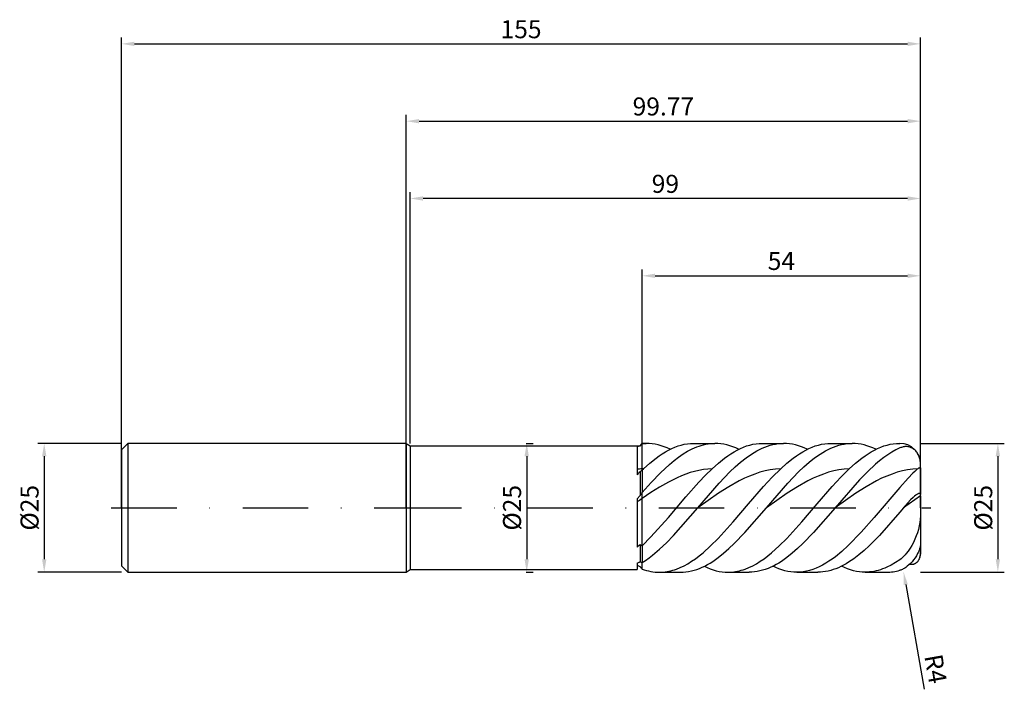
# Model space of a CAD drawing. Units: millimetres. Extents: x -75 to 116, y -35 to 95.
import ezdxf

# ---------------------------------------------------------------- set-up
doc = ezdxf.new("R2010")
doc.units = ezdxf.units.MM
doc.header["$PDMODE"] = 1
doc.linetypes.add('CENTER', pattern=[25.4, 12.7, -6.35, 0, -6.35])
doc.layers.get('DEFPOINTS').update_dxf_attribs({"linetype": 'CONTINUOUS'})
for name, color, linetype in [('1', 4, 'CONTINUOUS'), ('2', 7, 'CONTINUOUS'), ('4', 2, 'CENTER'), ('SK1', 4, 'CONTINUOUS'), ('SK2', 7, 'CONTINUOUS'), ('SK4', 2, 'CENTER')]:
    doc.layers.add(name, color=color, linetype=linetype)
doc.styles.add('SIMPLEX', font='simplex')
doc.dimstyles.get("Standard").update_dxf_attribs({"dimtxt": 3.5, "dimasz": 2.5, "dimexe": 1.25, "dimexo": 0, "dimtad": 1, "dimdsep": 46, "dimtxsty": 'SIMPLEX', "dimcen": 0, "dimazin": 2, "dimtfac": 1, "dimtofl": 0, "dimtmove": 0, "dimatfit": 3, "dimfxl": 1, "dimarcsym": 0})

# ---------------------------------------------------------------- blocks, each defined once
blk = doc.blocks.new('*D0')
at = {"layer": '2', "color": 0, "lineweight": -2}
for p, q in [((99.77, 12.5), (116.02, 12.5)), ((114.77, 10), (114.77, -10)), ((99.77, -12.5), (116.02, -12.5))]:
    blk.add_line(p, q, dxfattribs=at)
at = {"layer": '2', "color": 0}
for points in [[(115.19, 10), (114.35, 10), (114.77, 12.5)], [(114.35, -10), (115.19, -10), (114.77, -12.5)]]:
    blk.add_solid(points, dxfattribs=at)
at = {"layer": 'DEFPOINTS', "color": 0}
for p in [(99.77, 12.5), (99.77, -12.5), (114.77, -12.5)]:
    blk.add_point(p, dxfattribs=at)
at = {"layer": '2', "color": 0, "insert": (112.38, 0), "char_height": 3.5, "attachment_point": 5, "rotation": 90, "style": 'SIMPLEX'}
blk.add_mtext('%%c25', dxfattribs=at)
blk = doc.blocks.new('*D1')
at = {"layer": '2', "color": 0, "lineweight": -2}
for p, q in [((0, 0), (0, 76.25)), ((2.5, 75), (97.27, 75)), ((99.77, 0), (99.77, 76.25))]:
    blk.add_line(p, q, dxfattribs=at)
at = {"layer": '2', "color": 0}
for points in [[(2.5, 75.42), (2.5, 74.58), (0, 75)], [(97.27, 74.58), (97.27, 75.42), (99.77, 75)]]:
    blk.add_solid(points, dxfattribs=at)
at = {"layer": 'DEFPOINTS', "color": 0}
for p in [(99.77, 75), (0, 0), (99.77, 0)]:
    blk.add_point(p, dxfattribs=at)
at = {"layer": '2', "color": 0, "insert": (49.88, 77.4), "char_height": 3.5, "attachment_point": 5, "style": 'SIMPLEX'}
blk.add_mtext('99.77', dxfattribs=at)
blk = doc.blocks.new('*D2')
at = {"layer": '2', "color": 0, "lineweight": -2}
for p, q in [((45.77, 12.5), (45.77, 46.25)), ((99.77, 12.5), (99.77, 46.25)), ((48.27, 45), (97.27, 45))]:
    blk.add_line(p, q, dxfattribs=at)
at = {"layer": '2', "color": 0}
for points in [[(48.27, 45.42), (48.27, 44.58), (45.77, 45)], [(97.27, 44.58), (97.27, 45.42), (99.77, 45)]]:
    blk.add_solid(points, dxfattribs=at)
at = {"layer": 'DEFPOINTS', "color": 0}
for p in [(99.77, 45), (45.77, 12.5), (99.77, 12.5)]:
    blk.add_point(p, dxfattribs=at)
at = {"layer": '2', "color": 0, "insert": (72.77, 47.43), "char_height": 3.5, "attachment_point": 5, "style": 'SIMPLEX'}
blk.add_mtext('54', dxfattribs=at)
blk = doc.blocks.new('*D3')
at = {"layer": 'DEFPOINTS', "color": 0}
for p in [(-55.23, 12.5), (-70.23, -12.5), (-55.23, -12.5)]:
    blk.add_point(p, dxfattribs=at)
at = {"layer": 'SK2', "color": 0, "lineweight": -2}
for p, q in [((-55.23, 12.5), (-71.48, 12.5)), ((-70.23, 10), (-70.23, -10)), ((-55.23, -12.5), (-71.48, -12.5))]:
    blk.add_line(p, q, dxfattribs=at)
at = {"layer": 'SK2', "color": 0}
for points in [[(-69.81, 10), (-70.65, 10), (-70.23, 12.5)], [(-70.65, -10), (-69.81, -10), (-70.23, -12.5)]]:
    blk.add_solid(points, dxfattribs=at)
at = {"layer": 'SK2', "color": 0, "insert": (-72.62, 0), "char_height": 3.5, "attachment_point": 5, "rotation": 90, "style": 'SIMPLEX'}
blk.add_mtext('%%c25', dxfattribs=at)
blk = doc.blocks.new('*D4')
at = {"layer": 'DEFPOINTS', "color": 0}
for p in [(99.77, 90), (-55.23, 0), (99.77, 0)]:
    blk.add_point(p, dxfattribs=at)
at = {"layer": 'SK2', "color": 0, "lineweight": -2}
for p, q in [((-55.23, 0), (-55.23, 91.25)), ((-52.73, 90), (97.27, 90)), ((99.77, 0), (99.77, 91.25))]:
    blk.add_line(p, q, dxfattribs=at)
at = {"layer": 'SK2', "color": 0}
for points in [[(-52.73, 90.42), (-52.73, 89.58), (-55.23, 90)], [(97.27, 89.58), (97.27, 90.42), (99.77, 90)]]:
    blk.add_solid(points, dxfattribs=at)
at = {"layer": 'SK2', "color": 0, "insert": (22.27, 92.39), "char_height": 3.5, "attachment_point": 5, "style": 'SIMPLEX'}
blk.add_mtext('155', dxfattribs=at)
blk = doc.blocks.new('*D5')
at = {"layer": '2', "color": 0, "lineweight": -2}
for p, q in [((23.27, 12.5), (24.62, 12.5)), ((23.37, 10), (23.37, -10)), ((23.27, -12.5), (24.62, -12.5))]:
    blk.add_line(p, q, dxfattribs=at)
at = {"layer": '2', "color": 0}
for points in [[(23.79, 10), (22.95, 10), (23.37, 12.5)], [(22.95, -10), (23.79, -10), (23.37, -12.5)]]:
    blk.add_solid(points, dxfattribs=at)
at = {"layer": 'DEFPOINTS', "color": 0}
for p in [(23.27, 12.5), (23.27, -12.5), (23.37, -12.5)]:
    blk.add_point(p, dxfattribs=at)
at = {"layer": '2', "color": 0, "insert": (20.98, 0), "char_height": 3.5, "attachment_point": 5, "rotation": 90, "style": 'SIMPLEX'}
blk.add_mtext('%%c25', dxfattribs=at)
blk = doc.blocks.new('*D6')
at = {"layer": '2', "color": 0, "lineweight": -2}
for p, q in [((0.77, 12.5), (0.77, 61.25)), ((99.77, 12.5), (99.77, 61.25)), ((97.27, 60), (3.27, 60))]:
    blk.add_line(p, q, dxfattribs=at)
at = {"layer": '2', "color": 0}
for points in [[(3.27, 60.42), (3.27, 59.58), (0.77, 60)], [(97.27, 59.58), (97.27, 60.42), (99.77, 60)]]:
    blk.add_solid(points, dxfattribs=at)
at = {"layer": 'DEFPOINTS', "color": 0}
for p in [(0.77, 60), (0.77, 12.5), (99.77, 12.5)]:
    blk.add_point(p, dxfattribs=at)
at = {"layer": '2', "color": 0, "insert": (50.27, 62.39), "char_height": 3.5, "attachment_point": 5, "style": 'SIMPLEX'}
blk.add_mtext('99', dxfattribs=at)
blk = doc.blocks.new('*D7')
at = {"layer": '2', "color": 0, "lineweight": -2}
blk.add_line((96.9, -14.9), (100.48, -35.22), dxfattribs=at)
at = {"layer": '2', "color": 0}
blk.add_solid([(97.31, -14.83), (96.49, -14.97), (96.46, -12.44)], dxfattribs=at)
at = {"layer": 'DEFPOINTS', "color": 0}
for p in [(95.77, -8.5), (96.46, -12.44)]:
    blk.add_point(p, dxfattribs=at)
at = {"layer": '2', "color": 0, "insert": (102.26, -31.33), "char_height": 3.5, "attachment_point": 5, "rotation": 280, "style": 'SIMPLEX'}
blk.add_mtext('R4', dxfattribs=at)

msp = doc.modelspace()

# ---------------------------------------------------------------- linework, layer by layer
at = {"layer": '1'}
for p, q in [((0, 12.5), (0, 12.488)), ((0, 12.5), (0.77, 12)), ((0, 12.488), (0, 11.378)), ((0.77, 12), (45.35, 12)), ((0.77, 12), (0.77, 11.988)), ((0.77, 11.988), (0.77, 10.923)), ((44.77, 11.827), (44.77, 6.418)), ((45.35, 12), (45.77, 12.5)), ((45.35, 12), (45.35, 12)), ((45.35, 12), (45.35, 11.995)), ((45.35, 11.995), (45.35, 11.92)), ((45.77, 12.5), (45.77, 12.5)), ((45.77, 12.5), (45.77, 12.498)), ((45.77, 12.498), (45.77, 12.464)), ((45.77, 7.553), (45.77, 12.464)), ((0, 11.378), (0, -12.5)), ((0.77, 10.923), (0.77, -12)), ((45.35, 6.964), (45.35, 2.372)), ((45.77, 7.331), (45.77, 7.553)), ((45.77, 7.331), (45.77, 2.954)), ((44.77, 1.724), (45.35, 2.372)), ((45.77, 1.79), (45.77, 2.954)), ((44.77, 1.724), (44.77, -7.66)), ((45.77, -7.364), (45.77, 1.79)), ((45.35, -7.142), (45.35, -10.455)), ((45.77, -7.364), (45.77, -10.639)), ((44.77, -10.761), (44.77, -12)), ((45.77, -11.882), (45.77, -10.639)), ((0, -12.5), (0.77, -12)), ((0.77, -12), (44.77, -12))]:
    msp.add_line(p, q, dxfattribs=at)
at = {"layer": '1', "color": 1}
for p, q in [((45.77, 12.5), (46.571, 12.5)), ((45.77, 12.5), (45.77, 12.5)), ((45.77, 12.5), (45.77, 12.498)), ((45.77, 12.498), (45.77, 12.464)), ((45.77, 7.553), (45.77, 12.464)), ((47.146, 12.482), (46.571, 12.5)), ((47.721, 12.426), (47.146, 12.482)), ((48.296, 12.335), (47.721, 12.426)), ((48.871, 12.206), (48.296, 12.335)), ((49.446, 12.042), (48.871, 12.206)), ((50.021, 11.843), (49.446, 12.042)), ((50.596, 11.608), (50.021, 11.843)), ((51.171, 11.34), (50.596, 11.608)), ((50.894, 11.198), (51.504, 11.499)), ((51.504, 11.499), (52.114, 11.762)), ((52.114, 11.762), (52.723, 11.986)), ((52.723, 11.986), (53.333, 12.17)), ((53.333, 12.17), (53.943, 12.314)), ((53.943, 12.314), (54.552, 12.417)), ((54.552, 12.417), (55.162, 12.479)), ((55.162, 12.479), (55.772, 12.5)), ((55.473, 11.432), (55.914, 11.633)), ((55.772, 12.5), (59.883, 12.5)), ((55.914, 11.633), (56.355, 11.813)), ((56.355, 11.813), (56.796, 11.973)), ((56.796, 11.973), (57.237, 12.112)), ((57.237, 12.112), (57.678, 12.23)), ((57.678, 12.23), (58.119, 12.327)), ((58.119, 12.327), (58.56, 12.403)), ((58.56, 12.403), (59.001, 12.457)), ((59.001, 12.457), (59.442, 12.489)), ((59.442, 12.489), (59.883, 12.5)), ((60.458, 12.482), (59.883, 12.5)), ((61.033, 12.426), (60.458, 12.482)), ((61.608, 12.335), (61.033, 12.426)), ((62.183, 12.206), (61.608, 12.335)), ((62.758, 12.042), (62.183, 12.206)), ((63.333, 11.843), (62.758, 12.042)), ((63.908, 11.608), (63.333, 11.843)), ((64.483, 11.34), (63.908, 11.608)), ((64.207, 11.198), (64.816, 11.499)), ((64.816, 11.499), (65.426, 11.762)), ((65.426, 11.762), (66.036, 11.986)), ((66.036, 11.986), (66.645, 12.17)), ((66.645, 12.17), (67.255, 12.314)), ((67.255, 12.314), (67.865, 12.417)), ((67.865, 12.417), (68.474, 12.479)), ((68.474, 12.479), (69.084, 12.5)), ((68.515, 11.3), (69.035, 11.548)), ((69.035, 11.548), (69.555, 11.769)), ((69.084, 12.5), (73.195, 12.5)), ((69.555, 11.769), (70.075, 11.962)), ((70.075, 11.962), (70.595, 12.125)), ((70.595, 12.125), (71.115, 12.26)), ((71.115, 12.26), (71.635, 12.365)), ((71.635, 12.365), (72.155, 12.44)), ((72.155, 12.44), (72.675, 12.485)), ((72.675, 12.485), (73.195, 12.5)), ((73.77, 12.482), (73.195, 12.5)), ((74.345, 12.426), (73.77, 12.482)), ((74.92, 12.335), (74.345, 12.426)), ((75.496, 12.206), (74.92, 12.335)), ((76.071, 12.042), (75.496, 12.206)), ((76.646, 11.843), (76.071, 12.042)), ((77.221, 11.608), (76.646, 11.843)), ((77.796, 11.34), (77.221, 11.608)), ((77.519, 11.198), (78.129, 11.499)), ((78.129, 11.499), (78.738, 11.762)), ((78.738, 11.762), (79.348, 11.986)), ((79.348, 11.986), (79.958, 12.17)), ((79.958, 12.17), (80.567, 12.314)), ((80.567, 12.314), (81.177, 12.417)), ((81.177, 12.417), (81.787, 12.479)), ((81.787, 12.479), (82.396, 12.5)), ((81.828, 11.3), (82.348, 11.548)), ((82.348, 11.548), (82.868, 11.769)), ((82.396, 12.5), (86.508, 12.5)), ((82.868, 11.769), (83.388, 11.962)), ((83.388, 11.962), (83.908, 12.125)), ((83.908, 12.125), (84.428, 12.26)), ((84.428, 12.26), (84.948, 12.365)), ((84.948, 12.365), (85.468, 12.44)), ((85.468, 12.44), (85.988, 12.485)), ((85.988, 12.485), (86.508, 12.5)), ((87.083, 12.482), (86.508, 12.5)), ((87.658, 12.426), (87.083, 12.482)), ((88.233, 12.335), (87.658, 12.426)), ((88.808, 12.206), (88.233, 12.335)), ((89.383, 12.042), (88.808, 12.206)), ((89.958, 11.843), (89.383, 12.042)), ((90.533, 11.608), (89.958, 11.843)), ((91.108, 11.34), (90.533, 11.608)), ((90.831, 11.198), (91.441, 11.499)), ((91.441, 11.499), (92.051, 11.762)), ((92.051, 11.762), (92.66, 11.986)), ((92.66, 11.986), (93.27, 12.17)), ((93.27, 12.17), (93.88, 12.314)), ((93.88, 12.314), (94.489, 12.417)), ((94.489, 12.417), (95.099, 12.479)), ((95.77, 11.598), (94.983, 11.22)), ((95.099, 12.479), (95.709, 12.5)), ((95.709, 12.5), (95.77, 12.5)), ((95.93, 11.664), (95.77, 11.598)), ((96.09, 11.721), (95.93, 11.664)), ((96.251, 11.77), (96.09, 11.721)), ((96.41, 11.809), (96.251, 11.77)), ((96.57, 11.839), (96.41, 11.809)), ((96.729, 11.86), (96.57, 11.839)), ((96.888, 11.871), (96.729, 11.86)), ((97.047, 11.872), (96.888, 11.871)), ((97.204, 11.863), (97.047, 11.872)), ((97.361, 11.844), (97.204, 11.863)), ((97.517, 11.813), (97.361, 11.844)), ((97.672, 11.773), (97.517, 11.813)), ((97.826, 11.72), (97.672, 11.773)), ((97.978, 11.657), (97.826, 11.72)), ((98.128, 11.582), (97.978, 11.657)), ((98.276, 11.494), (98.128, 11.582)), ((98.422, 11.395), (98.276, 11.494)), ((47.236, 8.657), (48.455, 9.636)), ((48.455, 9.636), (49.065, 10.078)), ((49.065, 10.078), (49.675, 10.486)), ((49.675, 10.486), (50.285, 10.86)), ((50.285, 10.86), (50.894, 11.198)), ((51.944, 9.151), (52.826, 9.828)), ((52.826, 9.828), (53.709, 10.436)), ((53.709, 10.436), (54.591, 10.972)), ((54.591, 10.972), (55.473, 11.432)), ((60.548, 8.657), (61.768, 9.636)), ((61.768, 9.636), (62.378, 10.078)), ((62.378, 10.078), (62.987, 10.486)), ((62.987, 10.486), (63.597, 10.86)), ((63.597, 10.86), (64.207, 11.198)), ((64.875, 8.839), (65.915, 9.663)), ((65.915, 9.663), (66.955, 10.393)), ((66.955, 10.393), (67.475, 10.722)), ((67.475, 10.722), (67.995, 11.024)), ((67.995, 11.024), (68.515, 11.3)), ((73.861, 8.657), (75.08, 9.636)), ((75.08, 9.636), (75.69, 10.078)), ((75.69, 10.078), (76.3, 10.486)), ((76.3, 10.486), (76.909, 10.86)), ((76.909, 10.86), (77.519, 11.198)), ((78.187, 8.839), (79.227, 9.663)), ((79.227, 9.663), (80.267, 10.393)), ((80.267, 10.393), (80.788, 10.722)), ((80.788, 10.722), (81.308, 11.024)), ((81.308, 11.024), (81.828, 11.3)), ((87.173, 8.657), (88.393, 9.636)), ((88.393, 9.636), (89.002, 10.078)), ((89.002, 10.078), (89.612, 10.486)), ((89.612, 10.486), (90.222, 10.86)), ((90.222, 10.86), (90.831, 11.198)), ((92.622, 9.724), (91.835, 9.114)), ((93.409, 10.28), (92.622, 9.724)), ((94.196, 10.78), (93.409, 10.28)), ((94.983, 11.22), (94.196, 10.78)), ((98.564, 11.282), (98.422, 11.395)), ((98.703, 11.157), (98.564, 11.282)), ((98.838, 11.019), (98.703, 11.157)), ((98.967, 10.868), (98.838, 11.019)), ((99.091, 10.704), (98.967, 10.868)), ((99.208, 10.528), (99.091, 10.704)), ((99.316, 10.338), (99.208, 10.528)), ((99.416, 10.137), (99.316, 10.338)), ((99.506, 9.925), (99.416, 10.137)), ((99.584, 9.704), (99.506, 9.925)), ((99.649, 9.473), (99.584, 9.704)), ((46.017, 7.565), (47.236, 8.657)), ((49.298, 6.763), (51.062, 8.412)), ((51.062, 8.412), (51.944, 9.151)), ((59.329, 7.565), (60.548, 8.657)), ((62.795, 6.945), (63.835, 7.93)), ((63.835, 7.93), (64.875, 8.839)), ((72.642, 7.565), (73.861, 8.657)), ((76.107, 6.945), (77.147, 7.93)), ((77.147, 7.93), (78.187, 8.839)), ((85.954, 7.565), (87.173, 8.657)), ((91.049, 8.454), (89.475, 6.999)), ((91.835, 9.114), (91.049, 8.454)), ((99.404, 7.653), (99.266, 7.565)), ((99.459, 7.684), (99.404, 7.653)), ((99.509, 7.71), (99.459, 7.684)), ((99.554, 7.731), (99.509, 7.71)), ((99.595, 7.748), (99.554, 7.731)), ((99.631, 7.761), (99.595, 7.748)), ((99.648, 7.766), (99.631, 7.761)), ((99.663, 7.77), (99.648, 7.766)), ((99.702, 9.236), (99.649, 9.473)), ((99.677, 7.773), (99.663, 7.77)), ((99.691, 7.775), (99.677, 7.773)), ((99.703, 7.776), (99.691, 7.775)), ((99.739, 8.993), (99.702, 9.236)), ((99.714, 7.777), (99.703, 7.776)), ((99.719, 7.777), (99.714, 7.777)), ((99.724, 7.777), (99.719, 7.777)), ((99.728, 7.776), (99.724, 7.777)), ((99.732, 7.776), (99.728, 7.776)), ((99.737, 7.775), (99.732, 7.776)), ((99.74, 7.774), (99.737, 7.775)), ((99.762, 8.748), (99.739, 8.993)), ((99.744, 7.773), (99.74, 7.774)), ((99.747, 7.772), (99.744, 7.773)), ((99.75, 7.771), (99.747, 7.772)), ((99.752, 7.77), (99.75, 7.771)), ((99.753, 7.769), (99.752, 7.77)), ((99.754, 7.768), (99.753, 7.769)), ((99.756, 7.768), (99.754, 7.768)), ((99.757, 7.767), (99.756, 7.768)), ((99.758, 7.766), (99.757, 7.767)), ((99.759, 7.765), (99.758, 7.766)), ((99.76, 7.764), (99.759, 7.765)), ((99.761, 7.763), (99.76, 7.764)), ((99.762, 7.762), (99.761, 7.763)), ((99.77, 8.5), (99.762, 8.748)), ((99.763, 7.761), (99.762, 7.762)), ((99.764, 7.76), (99.763, 7.761)), ((99.765, 7.759), (99.764, 7.76)), ((99.765, 7.758), (99.765, 7.759)), ((99.766, 7.757), (99.765, 7.758)), ((99.767, 7.756), (99.766, 7.757)), ((99.767, 7.755), (99.767, 7.756)), ((99.768, 7.753), (99.767, 7.755)), ((99.768, 7.752), (99.768, 7.753)), ((99.769, 7.751), (99.768, 7.752)), ((99.769, 7.75), (99.769, 7.751)), ((99.769, 7.748), (99.769, 7.75)), ((99.769, 7.747), (99.769, 7.748)), ((99.77, 7.746), (99.769, 7.747)), ((99.77, 7.74), (99.77, 8.5)), ((99.77, 8.5), (99.77, 8.5)), ((99.77, 8.5), (99.77, 8.5)), ((99.77, 8.5), (99.77, 8.5)), ((99.77, 7.744), (99.77, 7.746)), ((99.77, 7.743), (99.77, 7.744)), ((99.77, 7.74), (99.77, 7.743)), ((99.77, 7.74), (99.77, 2.588)), ((45.77, 7.331), (46.017, 7.565)), ((46.017, 7.565), (45.77, 7.553)), ((45.77, 7.331), (45.77, 7.553)), ((45.77, 7.331), (45.77, 2.954)), ((47.534, 4.927), (49.298, 6.763)), ((52.55, 5.831), (50.855, 4.987)), ((53.397, 6.199), (52.55, 5.831)), ((54.244, 6.527), (53.397, 6.199)), ((55.092, 6.813), (54.244, 6.527)), ((55.939, 7.056), (55.092, 6.813)), ((56.787, 7.254), (55.939, 7.056)), ((57.634, 7.405), (56.787, 7.254)), ((56.787, 4.983), (58.058, 6.319)), ((58.482, 7.509), (57.634, 7.405)), ((58.058, 6.319), (59.329, 7.565)), ((59.329, 7.565), (58.482, 7.509)), ((60.715, 4.784), (62.795, 6.945)), ((66.609, 6.158), (65.604, 5.712)), ((67.614, 6.548), (66.609, 6.158)), ((68.62, 6.879), (67.614, 6.548)), ((69.625, 7.149), (68.62, 6.879)), ((69.333, 4.141), (70.987, 5.925)), ((70.631, 7.354), (69.625, 7.149)), ((71.636, 7.493), (70.631, 7.354)), ((70.987, 5.925), (72.642, 7.565)), ((72.642, 7.565), (71.636, 7.493)), ((74.027, 4.784), (76.107, 6.945)), ((79.921, 6.158), (78.916, 5.712)), ((80.927, 6.548), (79.921, 6.158)), ((81.932, 6.879), (80.927, 6.548)), ((82.938, 7.149), (81.932, 6.879)), ((82.645, 4.141), (84.3, 5.925)), ((83.943, 7.354), (82.938, 7.149)), ((84.948, 7.493), (83.943, 7.354)), ((84.3, 5.925), (85.954, 7.565)), ((85.954, 7.565), (84.948, 7.493)), ((89.475, 6.999), (87.901, 5.388)), ((93.234, 6.158), (92.228, 5.712)), ((94.239, 6.548), (93.234, 6.158)), ((95.245, 6.879), (94.239, 6.548)), ((96.25, 7.149), (95.245, 6.879)), ((97.365, 5.742), (95.77, 3.932)), ((97.255, 7.354), (96.25, 7.149)), ((98.261, 7.493), (97.255, 7.354)), ((98.26, 6.692), (97.365, 5.742)), ((98.646, 7.062), (98.26, 6.692)), ((99.266, 7.565), (98.261, 7.493)), ((98.984, 7.353), (98.646, 7.062)), ((99.132, 7.469), (98.984, 7.353)), ((99.266, 7.565), (99.132, 7.469)), ((45.77, 2.954), (47.534, 4.927)), ((49.16, 4.015), (47.465, 2.94)), ((50.855, 4.987), (49.16, 4.015)), ((54.244, 2.115), (56.787, 4.983)), ((56.555, 0), (60.715, 4.784)), ((62.587, 4.084), (60.577, 2.807)), ((64.598, 5.215), (62.587, 4.084)), ((65.604, 5.712), (64.598, 5.215)), ((66.392, 0.751), (69.333, 4.141)), ((69.867, 0), (74.027, 4.784)), ((75.9, 4.084), (73.889, 2.807)), ((77.911, 5.215), (75.9, 4.084)), ((78.916, 5.712), (77.911, 5.215)), ((79.705, 0.751), (82.645, 4.141)), ((87.901, 5.388), (83.18, 0)), ((89.212, 4.084), (87.201, 2.807)), ((91.223, 5.215), (89.212, 4.084)), ((95.77, 3.932), (90.763, -1.902)), ((92.228, 5.712), (91.223, 5.215)), ((45.77, 1.79), (45.77, 2.954)), ((47.465, 2.94), (45.77, 1.79)), ((50.855, -1.868), (54.244, 2.115)), ((60.577, 2.807), (56.555, 0)), ((73.889, 2.807), (69.867, 0)), ((87.201, 2.807), (83.18, 0)), ((99.77, 2.307), (96.492, 0)), ((98.355, 2.021), (97.841, 1.515)), ((98.6, 2.239), (98.355, 2.021)), ((98.834, 2.428), (98.6, 2.239)), ((98.946, 2.51), (98.834, 2.428)), ((99.053, 2.582), (98.946, 2.51)), ((99.156, 2.645), (99.053, 2.582)), ((99.253, 2.697), (99.156, 2.645)), ((99.299, 2.719), (99.253, 2.697)), ((99.344, 2.739), (99.299, 2.719)), ((99.387, 2.755), (99.344, 2.739)), ((99.428, 2.769), (99.387, 2.755)), ((99.467, 2.779), (99.428, 2.769)), ((99.505, 2.787), (99.467, 2.779)), ((99.522, 2.789), (99.505, 2.787)), ((99.54, 2.791), (99.522, 2.789)), ((99.556, 2.793), (99.54, 2.791)), ((99.573, 2.793), (99.556, 2.793)), ((99.588, 2.793), (99.573, 2.793)), ((99.603, 2.792), (99.588, 2.793)), ((99.618, 2.79), (99.603, 2.792)), ((99.631, 2.787), (99.618, 2.79)), ((99.645, 2.784), (99.631, 2.787)), ((99.657, 2.78), (99.645, 2.784)), ((99.663, 2.777), (99.657, 2.78)), ((99.669, 2.775), (99.663, 2.777)), ((99.675, 2.772), (99.669, 2.775)), ((99.681, 2.769), (99.675, 2.772)), ((99.686, 2.766), (99.681, 2.769)), ((99.691, 2.763), (99.686, 2.766)), ((99.696, 2.76), (99.691, 2.763)), ((99.701, 2.756), (99.696, 2.76)), ((99.706, 2.752), (99.701, 2.756)), ((99.711, 2.748), (99.706, 2.752)), ((99.715, 2.744), (99.711, 2.748)), ((99.719, 2.74), (99.715, 2.744)), ((99.723, 2.736), (99.719, 2.74)), ((99.727, 2.731), (99.723, 2.736)), ((99.731, 2.726), (99.727, 2.731)), ((99.735, 2.721), (99.731, 2.726)), ((99.738, 2.716), (99.735, 2.721)), ((99.741, 2.711), (99.738, 2.716)), ((99.744, 2.705), (99.741, 2.711)), ((99.747, 2.7), (99.744, 2.705)), ((99.753, 2.688), (99.747, 2.7)), ((99.757, 2.675), (99.753, 2.688)), ((99.761, 2.662), (99.757, 2.675)), ((99.764, 2.649), (99.761, 2.662)), ((99.767, 2.635), (99.764, 2.649)), ((99.769, 2.62), (99.767, 2.635)), ((99.77, 2.604), (99.769, 2.62)), ((99.77, 2.588), (99.77, 2.604)), ((99.77, 2.307), (99.77, 2.588)), ((99.77, 2.307), (99.77, -0.949)), ((45.77, -7.364), (45.77, 1.79)), ((51.836, -5.385), (56.555, 0)), ((63.452, -2.697), (66.392, 0.751)), ((65.707, -4.784), (69.867, 0)), ((76.764, -2.697), (79.705, 0.751)), ((96.492, 0), (95.77, -0.851)), ((97.309, 0.939), (96.492, 0)), ((97.841, 1.515), (97.309, 0.939)), ((47.465, -5.661), (50.855, -1.868)), ((83.18, 0), (79.019, -4.784)), ((90.763, -1.902), (88.259, -4.742)), ((95.77, -0.851), (91.79, -5.367)), ((99.757, -1.588), (99.712, -2.231)), ((99.77, -0.949), (99.757, -1.588)), ((99.77, -0.949), (99.77, -6.9)), ((60.511, -5.939), (63.452, -2.697)), ((73.823, -5.939), (76.764, -2.697)), ((99.514, -3.531), (99.358, -4.184)), ((99.632, -2.88), (99.514, -3.531)), ((99.712, -2.231), (99.632, -2.88)), ((45.77, -7.364), (47.465, -5.661)), ((50.488, -6.773), (51.836, -5.385)), ((63.627, -6.945), (65.707, -4.784)), ((79.019, -4.784), (76.939, -6.945)), ((88.259, -4.742), (85.755, -7.318)), ((91.79, -5.367), (89.801, -7.381)), ((98.939, -5.475), (98.681, -6.105)), ((99.166, -4.833), (98.939, -5.475)), ((99.358, -4.184), (99.166, -4.833)), ((45.77, -7.364), (45.77, -10.639)), ((49.14, -8.052), (50.488, -6.773)), ((57.57, -8.726), (59.04, -7.404)), ((59.04, -7.404), (60.511, -5.939)), ((62.587, -7.93), (63.627, -6.945)), ((70.882, -8.726), (72.353, -7.404)), ((72.353, -7.404), (73.823, -5.939)), ((76.939, -6.945), (75.899, -7.93)), ((85.755, -7.318), (84.503, -8.462)), ((89.801, -7.381), (88.806, -8.294)), ((98.081, -7.307), (97.745, -7.869)), ((98.394, -6.717), (98.081, -7.307)), ((98.681, -6.105), (98.394, -6.717)), ((99.702, -7.533), (99.649, -7.754)), ((99.739, -7.316), (99.702, -7.533)), ((99.762, -7.105), (99.739, -7.316)), ((99.768, -7.002), (99.762, -7.105)), ((99.77, -6.9), (99.768, -7.002)), ((99.77, -6.9), (99.77, -8.327)), ((47.118, -9.72), (47.792, -9.2)), ((47.792, -9.2), (49.14, -8.052)), ((56.1, -9.88), (56.835, -9.326)), ((56.835, -9.326), (57.57, -8.726)), ((60.507, -9.663), (61.547, -8.839)), ((61.547, -8.839), (62.587, -7.93)), ((69.412, -9.88), (70.147, -9.326)), ((70.147, -9.326), (70.882, -8.726)), ((74.859, -8.839), (73.819, -9.663)), ((75.899, -7.93), (74.859, -8.839)), ((83.251, -9.487), (82.625, -9.951)), ((84.503, -8.462), (83.251, -9.487)), ((87.811, -9.135), (86.816, -9.895)), ((88.806, -8.294), (87.811, -9.135)), ((96.411, -9.539), (96.202, -9.731)), ((96.615, -9.334), (96.411, -9.539)), ((96.815, -9.117), (96.615, -9.334)), ((97.011, -8.888), (96.815, -9.117)), ((97.388, -8.397), (97.011, -8.888)), ((97.745, -7.869), (97.388, -8.397)), ((98.967, -9.308), (98.703, -9.72)), ((99.208, -8.875), (98.967, -9.308)), ((99.316, -8.653), (99.208, -8.875)), ((99.416, -8.429), (99.316, -8.653)), ((99.506, -8.203), (99.416, -8.429)), ((99.584, -7.978), (99.506, -8.203)), ((99.649, -7.754), (99.584, -7.978)), ((99.657, -9.442), (99.619, -9.588)), ((99.689, -9.292), (99.657, -9.442)), ((99.715, -9.138), (99.689, -9.292)), ((99.736, -8.98), (99.715, -9.138)), ((99.762, -8.657), (99.736, -8.98)), ((99.77, -8.327), (99.762, -8.657)), ((99.77, -8.327), (99.77, -8.5)), ((45.77, -10.639), (46.444, -10.2)), ((45.77, -11.882), (45.77, -10.639)), ((46.444, -10.2), (47.118, -9.72)), ((53.159, -11.6), (53.894, -11.25)), ((53.894, -11.25), (54.629, -10.845)), ((54.629, -10.845), (55.365, -10.387)), ((55.365, -10.387), (56.1, -9.88)), ((57.387, -11.548), (57.907, -11.3)), ((57.827, -11.34), (58.402, -11.608)), ((57.907, -11.3), (58.427, -11.024)), ((58.427, -11.024), (58.947, -10.722)), ((58.947, -10.722), (59.467, -10.393)), ((59.467, -10.393), (60.507, -9.663)), ((66.471, -11.6), (67.206, -11.25)), ((67.206, -11.25), (67.942, -10.845)), ((67.942, -10.845), (68.677, -10.387)), ((68.677, -10.387), (69.412, -9.88)), ((71.219, -11.3), (70.699, -11.548)), ((71.715, -11.608), (71.14, -11.34)), ((71.739, -11.024), (71.219, -11.3)), ((72.259, -10.722), (71.739, -11.024)), ((72.779, -10.393), (72.259, -10.722)), ((73.819, -9.663), (72.779, -10.393)), ((80.122, -11.446), (79.496, -11.723)), ((80.748, -11.129), (80.122, -11.446)), ((81.373, -10.774), (80.748, -11.129)), ((81.999, -10.381), (81.373, -10.774)), ((82.625, -9.951), (81.999, -10.381)), ((84.329, -11.4), (83.831, -11.628)), ((84.826, -11.147), (84.329, -11.4)), ((85.027, -11.608), (84.452, -11.34)), ((85.323, -10.869), (84.826, -11.147)), ((85.821, -10.567), (85.323, -10.869)), ((86.816, -9.895), (85.821, -10.567)), ((94.092, -11.112), (93.253, -11.53)), ((94.931, -10.624), (94.092, -11.112)), ((95.77, -10.07), (94.931, -10.624)), ((95.988, -9.908), (95.77, -10.07)), ((96.202, -9.731), (95.988, -9.908)), ((97.204, -11.355), (97.047, -11.474)), ((97.517, -11.091), (97.204, -11.355)), ((97.826, -10.794), (97.517, -11.091)), ((97.703, -11.016), (97.612, -11.003)), ((97.793, -11.025), (97.703, -11.016)), ((97.881, -11.03), (97.793, -11.025)), ((98.128, -10.466), (97.826, -10.794)), ((97.967, -11.032), (97.881, -11.03)), ((98.052, -11.029), (97.967, -11.032)), ((98.136, -11.023), (98.052, -11.029)), ((98.422, -10.107), (98.128, -10.466)), ((98.217, -11.012), (98.136, -11.023)), ((98.298, -10.998), (98.217, -11.012)), ((98.376, -10.98), (98.298, -10.998)), ((98.453, -10.959), (98.376, -10.98)), ((98.703, -9.72), (98.422, -10.107)), ((98.528, -10.933), (98.453, -10.959)), ((98.602, -10.903), (98.528, -10.933)), ((98.673, -10.87), (98.602, -10.903)), ((98.743, -10.833), (98.673, -10.87)), ((98.811, -10.792), (98.743, -10.833)), ((98.876, -10.748), (98.811, -10.792)), ((98.94, -10.7), (98.876, -10.748)), ((99.002, -10.648), (98.94, -10.7)), ((99.061, -10.593), (99.002, -10.648)), ((99.118, -10.534), (99.061, -10.593)), ((99.173, -10.472), (99.118, -10.534)), ((99.226, -10.406), (99.173, -10.472)), ((99.276, -10.338), (99.226, -10.406)), ((99.324, -10.266), (99.276, -10.338)), ((99.37, -10.19), (99.324, -10.266)), ((99.413, -10.112), (99.37, -10.19)), ((99.454, -10.032), (99.413, -10.112)), ((99.492, -9.948), (99.454, -10.032)), ((99.528, -9.861), (99.492, -9.948)), ((99.561, -9.773), (99.528, -9.861)), ((99.619, -9.588), (99.561, -9.773)), ((45.77, -11.882), (46.188, -12.026)), ((46.188, -12.026), (46.606, -12.151)), ((46.606, -12.151), (47.025, -12.257)), ((47.025, -12.257), (47.443, -12.345)), ((47.443, -12.345), (47.861, -12.412)), ((47.861, -12.412), (48.279, -12.461)), ((48.279, -12.461), (48.697, -12.49)), ((48.697, -12.49), (49.115, -12.5)), ((49.115, -12.5), (49.483, -12.492)), ((49.115, -12.5), (53.227, -12.5)), ((49.483, -12.492), (49.851, -12.47)), ((49.851, -12.47), (50.218, -12.432)), ((50.218, -12.432), (50.586, -12.38)), ((50.586, -12.38), (50.953, -12.312)), ((50.953, -12.312), (51.321, -12.23)), ((51.321, -12.23), (51.689, -12.133)), ((51.689, -12.133), (52.056, -12.021)), ((52.056, -12.021), (52.424, -11.895)), ((52.424, -11.895), (53.159, -11.6)), ((53.227, -12.5), (53.747, -12.485)), ((53.747, -12.485), (54.267, -12.44)), ((54.267, -12.44), (54.787, -12.365)), ((54.787, -12.365), (55.307, -12.26)), ((55.307, -12.26), (55.827, -12.125)), ((55.827, -12.125), (56.347, -11.962)), ((56.347, -11.962), (56.867, -11.769)), ((56.867, -11.769), (57.387, -11.548)), ((58.402, -11.608), (58.977, -11.843)), ((58.977, -11.843), (59.552, -12.042)), ((59.552, -12.042), (60.128, -12.206)), ((60.128, -12.206), (60.703, -12.335)), ((60.703, -12.335), (61.278, -12.426)), ((61.278, -12.426), (61.853, -12.482)), ((61.853, -12.482), (62.428, -12.5)), ((62.428, -12.5), (62.795, -12.492)), ((62.428, -12.5), (66.539, -12.5)), ((62.795, -12.492), (63.163, -12.47)), ((63.163, -12.47), (63.531, -12.432)), ((63.531, -12.432), (63.898, -12.38)), ((63.898, -12.38), (64.266, -12.312)), ((64.266, -12.312), (64.633, -12.23)), ((64.633, -12.23), (65.001, -12.133)), ((65.001, -12.133), (65.369, -12.021)), ((65.369, -12.021), (65.736, -11.895)), ((65.736, -11.895), (66.471, -11.6)), ((67.059, -12.485), (66.539, -12.5)), ((67.579, -12.44), (67.059, -12.485)), ((68.099, -12.365), (67.579, -12.44)), ((68.619, -12.26), (68.099, -12.365)), ((69.139, -12.125), (68.619, -12.26)), ((69.659, -11.962), (69.139, -12.125)), ((70.179, -11.769), (69.659, -11.962)), ((70.699, -11.548), (70.179, -11.769)), ((72.29, -11.843), (71.715, -11.608)), ((72.865, -12.042), (72.29, -11.843)), ((73.44, -12.206), (72.865, -12.042)), ((74.015, -12.335), (73.44, -12.206)), ((74.59, -12.426), (74.015, -12.335)), ((75.165, -12.482), (74.59, -12.426)), ((75.74, -12.5), (75.165, -12.482)), ((76.366, -12.478), (75.74, -12.5)), ((75.74, -12.5), (79.851, -12.5)), ((76.992, -12.413), (76.366, -12.478)), ((77.618, -12.304), (76.992, -12.413)), ((78.244, -12.153), (77.618, -12.304)), ((78.87, -11.958), (78.244, -12.153)), ((79.496, -11.723), (78.87, -11.958)), ((80.349, -12.486), (79.851, -12.5)), ((80.846, -12.445), (80.349, -12.486)), ((81.344, -12.376), (80.846, -12.445)), ((81.841, -12.28), (81.344, -12.376)), ((82.339, -12.157), (81.841, -12.28)), ((82.836, -12.007), (82.339, -12.157)), ((83.334, -11.831), (82.836, -12.007)), ((83.831, -11.628), (83.334, -11.831)), ((85.602, -11.843), (85.027, -11.608)), ((86.177, -12.042), (85.602, -11.843)), ((86.752, -12.206), (86.177, -12.042)), ((87.327, -12.335), (86.752, -12.206)), ((87.902, -12.426), (87.327, -12.335)), ((88.477, -12.482), (87.902, -12.426)), ((89.052, -12.5), (88.477, -12.482)), ((89.057, -12.5), (89.052, -12.5)), ((89.052, -12.5), (93.164, -12.5)), ((89.477, -12.49), (89.057, -12.5)), ((89.896, -12.46), (89.477, -12.49)), ((90.316, -12.411), (89.896, -12.46)), ((90.736, -12.343), (90.316, -12.411)), ((91.155, -12.255), (90.736, -12.343)), ((91.575, -12.147), (91.155, -12.255)), ((91.994, -12.021), (91.575, -12.147)), ((92.414, -11.876), (91.994, -12.021)), ((92.833, -11.712), (92.414, -11.876)), ((93.253, -11.53), (92.833, -11.712)), ((95.93, -12.073), (95.77, -12.124)), ((96.09, -12.014), (95.93, -12.073)), ((96.251, -11.945), (96.09, -12.014)), ((96.41, -11.868), (96.251, -11.945)), ((96.57, -11.783), (96.41, -11.868)), ((96.729, -11.688), (96.57, -11.783)), ((96.888, -11.586), (96.729, -11.688)), ((97.047, -11.474), (96.888, -11.586))]:
    msp.add_line(p, q, dxfattribs=at)
at = {"layer": '1'}
for centre, radius, start, end in [((46.623, 2.165), 9.838, 97.43407, 100.8558), ((84.89, -18.177), 49.692, 141.9293, 142.72163), ((46.581, -7.467), 15.042, 93.09176, 96.916), ((74.726, -24.863), 43.312, 132.70617, 133.75927), ((38.662, 15.039), 10.485, 309.63238, 312.6808), ((24.675, 17.719), 25.749, 323.41282, 325.01094), ((124.561, -111.543), 138.031, 124.80747, 125.31457), ((20.807, 19.806), 36.45, 311.10437, 312.32574), ((48.491, -1.691), 6.292, 240.04756, 244.37175), ((37.936, 2.863), 15.243, 296.63718, 299.10355), ((49.532, 0.223), 12.332, 247.28682, 250.17872), ((48.048, -4.865), 6.206, 244.23682, 248.47036), ((10.627, -40.75), 45.48, 39.40074, 40.22709)]:
    msp.add_arc(centre, radius, start, end, dxfattribs=at)
at = {"layer": '1', "color": 1}
for centre, radius, start, end in [((46.572, 3.475), 9.025, 90.00774, 95.09691), ((95.77, 8.5), 4, 360, 90), ((95.77, -8.5), 4, 344.2187, 0), ((93.126, -3.049), 9.452, 270.22834, 286.24301)]:
    msp.add_arc(centre, radius, start, end, dxfattribs=at)
at = {"layer": '4'}
msp.add_line((-2, 0), (101.77, 0), dxfattribs=at)
at = {"layer": 'SK1'}
for p, q in [((-53.98, 12.5), (-55.23, 11.25)), ((0, 12.5), (-53.98, 12.5)), ((-53.98, 12.5), (-53.98, 12.488)), ((-53.98, 12.488), (-53.98, 11.378)), ((-55.23, 11.25), (-55.23, 11.239)), ((-55.23, 11.239), (-55.23, 10.241)), ((-55.23, 10.241), (-55.23, -11.25)), ((-53.98, 11.378), (-53.98, -12.5)), ((-55.23, -11.25), (-53.98, -12.5)), ((-53.98, -12.5), (0, -12.5))]:
    msp.add_line(p, q, dxfattribs=at)
at = {"layer": 'SK4'}
for p, q in [((-57.23, 0), (0, 0)), ((-2, 0), (101.77, 0))]:
    msp.add_line(p, q, dxfattribs=at)

# ---------------------------------------------------------------- dimensions: what is measured, and where the dimension line sits
at = {"layer": '2'}
for base, p1, p2, picture, middle in [((99.77, 75), (0, 0), (99.77, 0), '*D1', (49.885, 77.398)), ((0.77, 60), (99.77, 12.5), (0.77, 12.5), '*D6', (50.27, 62.391)), ((99.77, 45), (45.77, 12.5), (99.77, 12.5), '*D2', (72.77, 47.431))]:
    dim = msp.add_linear_dim(base=base, p1=p1, p2=p2, dimstyle='STANDARD', dxfattribs=at)
    dim.commit()
    dim.dimension.update_dxf_attribs({"geometry": picture, "text_midpoint": middle})
for base, p1, p2, picture, middle in [((23.37, -12.5), (23.27, 12.5), (23.27, -12.5), '*D5', (20.979, 0)), ((114.77, -12.5), (99.77, 12.5), (99.77, -12.5), '*D0', (112.379, 0))]:
    dim = msp.add_linear_dim(base=base, p1=p1, p2=p2, angle=90, text='%%c<>', dimstyle='STANDARD', dxfattribs=at)
    dim.commit()
    dim.dimension.update_dxf_attribs({"geometry": picture, "text_midpoint": middle})
dim = msp.add_radius_dim(center=(95.77, -8.5), mpoint=(96.465, -12.439), dimstyle='STANDARD', dxfattribs=at)
dim.commit()
dim.dimension.update_dxf_attribs({"geometry": '*D7', "text_midpoint": (99.87, -31.752), "dimtype": 164})
at = {"layer": 'SK2'}
dim = msp.add_linear_dim(base=(99.77, 90), p1=(-55.23, 0), p2=(99.77, 0), dimstyle='STANDARD', dxfattribs=at)
dim.commit()
dim.dimension.update_dxf_attribs({"geometry": '*D4', "text_midpoint": (22.27, 92.391)})
dim = msp.add_linear_dim(base=(-70.23, -12.5), p1=(-55.23, 12.5), p2=(-55.23, -12.5), angle=90, text='%%c<>', dimstyle='STANDARD', dxfattribs=at)
dim.commit()
dim.dimension.update_dxf_attribs({"geometry": '*D3', "text_midpoint": (-72.621, 0)})

doc.saveas('drawing.dxf')
